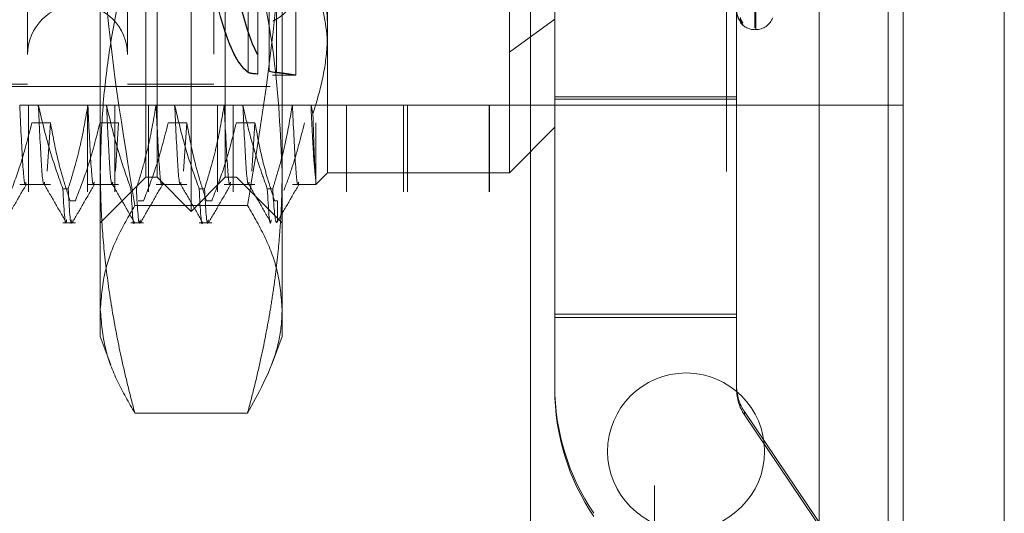
# Model space of a CAD drawing. Units: inches. Extents: x 0 to 23.4, y 0 to 16.5.
# Drawn here: x 11.8 to 12, y 10.5 to 10.5 of the extents above; entities that cross this region are included whole.
import ezdxf

# ---------------------------------------------------------------- set-up
doc = ezdxf.new("R2010")
doc.units = ezdxf.units.IN
doc.header["$MEASUREMENT"] = 0
doc.linetypes.add('HIDDEN', pattern=[0.07500000000000001, 0.05, -0.025])

msp = doc.modelspace()

# ---------------------------------------------------------------- linework, layer by layer
at = {"color": 7, "linetype": 'Continuous', "lineweight": 15}
for p, q in [((11.9718040932, 10.9325796016), (11.9718040932, 4.9574796016)), ((11.9864207599, 10.9325796016), (11.9864207599, 4.9574796016)), ((11.9596969744, 10.9198059123), (11.9596969744, 4.9702532909))]:
    msp.add_line(p, q, dxfattribs=at)
at = {"color": 7, "linetype": 'HIDDEN', "lineweight": 0}
for p, q in [((11.9842540932, 4.9574796016), (11.9842540932, 10.9325796016)), ((11.9864207599, 10.9325796016), (11.9864207599, 4.9574796016)), ((11.9359136411, 4.9702532909), (11.9359136411, 10.9198059123)), ((11.9696374265, 5.1377379349), (11.9696374265, 10.7523212683)), ((11.8624687592, 10.5147794704), (11.8624687592, 10.6460130662)), ((11.8755921188, 10.6460130662), (11.8755921188, 10.5147794704)), ((11.9149621975, 10.5154356383), (11.9149621975, 10.6453568982)), ((11.8454083918, 10.6325616226), (11.8454083918, 10.5282309139)), ((11.8598440873, 10.6325616226), (11.8598440873, 10.5282309139)), ((11.869030439, 10.5098582105), (11.869030439, 10.6320431905)), ((11.8723112789, 10.6325616226), (11.8723112789, 10.5282309139)), ((11.8641091792, 10.5147794704), (11.8641091792, 10.6284399169)), ((11.8739516989, 10.5147794704), (11.8739516989, 10.6284399169)), ((11.8887154784, 10.6279594804), (11.8887154784, 10.53615122)), ((11.9503952684, 10.6246873287), (11.9503952684, 10.5363864638)), ((11.9505259573, 10.5361052079), (11.9505259573, 10.6244060727)), ((11.9463303078, 10.6156129349), (11.9463303078, 10.2222796016)), ((11.8559070794, 10.4957158931), (11.8559070794, 10.5605748187)), ((11.8821537986, 10.5605748187), (11.8821537986, 10.4957158931)), ((11.9477705965, 10.5260444777), (11.9477705965, 10.554717364)), ((11.8772703777, 10.5299462412), (11.8772703777, 10.5482032644)), ((11.8772703777, 10.5481592406), (11.8772703777, 10.5299022174)), ((11.8786660412, 10.5478577316), (11.8786660412, 10.5297223024)), ((11.8786660412, 10.5296933525), (11.8786660412, 10.5478287818)), ((11.8802700035, 10.548615154), (11.8802700035, 10.5302105064)), ((11.8802700035, 10.5301535642), (11.8802700035, 10.5485582118)), ((11.8813316479, 10.5299403291), (11.8813316479, 10.5481940967)), ((11.8813316479, 10.5481504051), (11.8813316479, 10.5298966376)), ((11.8841223025, 10.5295435693), (11.8841223025, 10.5446426939)), ((11.9215238773, 10.5260444777), (11.9215238773, 10.5445612053)), ((11.9179969744, 10.5422796016), (11.9179969744, 10.2956129349)), ((11.9215238773, 10.537637421), (11.9149621975, 10.5328330562)), ((11.8887154784, 10.53615122), (11.8887154784, 10.5154356383)), ((11.9503952684, 10.5361049297), (11.9505259573, 10.5361049297)), ((11.8807688059, 10.5295432499), (11.8841223025, 10.5295432499)), ((11.7797915939, 10.5282309139), (11.8454083918, 10.5282309139)), ((11.7804477618, 10.5279028299), (11.8808414626, 10.5279028299)), ((11.8598440873, 10.5282309139), (11.8723112789, 10.5282309139)), ((11.8469557693, 10.5252193066), (11.8442678361, 10.5252193066)), ((11.8455469744, 10.3126962683), (11.8455469744, 10.5251962683)), ((11.8540750487, 10.5251962683), (11.8455469744, 10.5251962683)), ((11.8540750487, 10.3126962683), (11.8540750487, 10.5251962683)), ((11.8914523935, 10.5251962683), (11.8540750487, 10.5251962683)), ((11.856798289, 10.5252193066), (11.8541103558, 10.5252193066)), ((11.8579969744, 10.3126962683), (11.8579969744, 10.5251962683)), ((11.8628785281, 10.3126962683), (11.8628785281, 10.5251962683)), ((11.8666408086, 10.5252193066), (11.8639528755, 10.5252193066)), ((11.8728274177, 10.3126962683), (11.8728274177, 10.5251962683)), ((11.8764833283, 10.5252193066), (11.8737953951, 10.5252193066)), ((11.8750728653, 10.3126962683), (11.8750728653, 10.5251962683)), ((11.886325848, 10.5252193066), (11.8836379148, 10.5252193066)), ((11.8866063623, 10.523932995), (11.886325848, 10.5252193066)), ((11.8914523935, 10.3126962683), (11.8914523935, 10.5251962683)), ((11.9120409859, 10.5251962683), (11.8914523935, 10.5251962683)), ((11.8996636411, 10.3126962683), (11.8996636411, 10.5251962683)), ((11.9002558729, 10.3126962683), (11.9002558729, 10.5251962683)), ((11.9120409859, 10.3126962683), (11.9120409859, 10.5251962683)), ((11.9718040932, 10.5251962683), (11.9120409859, 10.5251962683)), ((11.9121136411, 10.3126962683), (11.9121136411, 10.5251962683)), ((11.9215238773, 10.5263940174), (11.9477705965, 10.5263940174)), ((11.9215238773, 10.5260444777), (11.9477705965, 10.5260444777)), ((11.9215238773, 10.4945412972), (11.9215238773, 10.5260444777)), ((11.9477705965, 10.4945412972), (11.9477705965, 10.5260444777)), ((11.8460219474, 10.5226637885), (11.8487098806, 10.5226637885)), ((11.8487098806, 10.5226637885), (11.8482549415, 10.5156785547)), ((11.8558644671, 10.5226637885), (11.8585524003, 10.5226637885)), ((11.8585524003, 10.5226637885), (11.8580974612, 10.5156785547)), ((11.8657069868, 10.5226637885), (11.86839492, 10.5226637885)), ((11.86839492, 10.5226637885), (11.8679399809, 10.5156785547)), ((11.8755495065, 10.5226637885), (11.8782374397, 10.5226637885)), ((11.8782374397, 10.5226637885), (11.8777825005, 10.5156785547)), ((11.8870217448, 10.5226637885), (11.8870217448, 10.514337665)), ((11.9149621975, 10.5154356383), (11.9215238773, 10.5219973181)), ((11.8870217448, 10.5137419047), (11.8887154784, 10.5154356383)), ((11.8887154784, 10.5154356383), (11.9149621975, 10.5154356383)), ((11.8442678361, 10.5137419047), (11.8487098806, 10.5137419047)), ((11.8541103558, 10.5137419047), (11.8585524003, 10.5137419047)), ((11.8559070794, 10.5082177906), (11.8624687592, 10.5147794704)), ((11.8624687592, 10.5147794704), (11.8641091792, 10.5147794704)), ((11.8639528755, 10.5137419047), (11.86839492, 10.5137419047)), ((11.8641091792, 10.5147794704), (11.869030439, 10.5098582105)), ((11.869030439, 10.5098582105), (11.8739516989, 10.5147794704)), ((11.8737953951, 10.5137419047), (11.8782374397, 10.5137419047)), ((11.8739516989, 10.5147794704), (11.8755921188, 10.5147794704)), ((11.8755921188, 10.5147794704), (11.8821537986, 10.5082177906)), ((11.8836379148, 10.5137419047), (11.8870217448, 10.5137419047)), ((11.8870217448, 10.5137419047), (11.8870217448, 10.514337665)), ((11.8504927076, 10.513115305), (11.8512685965, 10.513115305)), ((11.870177747, 10.513115305), (11.8709536359, 10.513115305)), ((11.8800202667, 10.513115305), (11.8807961556, 10.513115305)), ((11.852312918, 10.5114042013), (11.8515370291, 10.5114042013)), ((11.8621554377, 10.5114042013), (11.8613795488, 10.5114042013)), ((11.8719979574, 10.5114042013), (11.8712220685, 10.5114042013)), ((11.8814976306, 10.5114042013), (11.8810645882, 10.5114042013)), ((11.8814976306, 10.5085018917), (11.8814976306, 10.5114042013)), ((11.8771660277, 10.5107283851), (11.8608948503, 10.5107283851)), ((11.8504927076, 10.5082177906), (11.852312918, 10.5082177906)), ((11.8603352273, 10.5082177906), (11.8621554377, 10.5082177906)), ((11.870177747, 10.5082177906), (11.8719979574, 10.5082177906)), ((11.8559070794, 10.4918135911), (11.8559070794, 10.4957158931)), ((11.8821537986, 10.4957158931), (11.8821537986, 10.4918135911)), ((11.9215238773, 10.4949947981), (11.9477705965, 10.4949947981)), ((11.9215238773, 10.4945412972), (11.9477705965, 10.4945412972)), ((11.9215238773, 10.4945412972), (11.9215238773, 10.4841595469)), ((11.9477705965, 10.4841595469), (11.9477705965, 10.4945412972)), ((11.8559070794, 10.4918135911), (11.8574060214, 10.487695282)), ((11.8806437092, 10.4876646545), (11.8821537986, 10.4918135911)), ((11.9488937828, 10.4809417726), (11.9488937828, 10.4804882717)), ((11.9488937828, 10.4809417726), (11.9815247435, 10.4326040624)), ((11.8771660277, 10.4807034011), (11.8608948503, 10.4807034011)), ((11.9815247435, 10.4321505615), (11.9488937828, 10.4804882717))]:
    msp.add_line(p, q, dxfattribs=at)
at = {"color": 8, "linetype": 'Continuous', "lineweight": 15}
msp.add_line((11.9696374265, 10.7523212683), (11.9696374265, 10.2588732677), dxfattribs=at)
at = {"color": 7, "linetype": 'HIDDEN', "lineweight": 0}
msp.add_circle((11.9404707599, 10.4751962683), 0.0113333333333347, dxfattribs=at)
for centre, radius, start, end in [((11.8526262395, 10.5324960058), 0.0072178477690308, 0, 180), ((11.9492785385, 10.5378430667), 0.0009380140165994, 180.3533652901, 230.07351615), ((11.9505259573, 10.5387296016), 0.0026246719160099, 270, 340.0000000001), ((11.9503952684, 10.5387296016), 0.0026246719160099, 217.4915371705, 270), ((11.9493245845, 10.5375617863), 0.0009840593247369, 180.337716172, 228.8094511935), ((11.9543319257, 10.4846130559), 0.0328080483929471, 180.0000140555, 214.0218183372), ((11.9543319257, 10.4841595549), 0.0328080483927852, 180.0000140553, 214.0218183373), ((11.9543322062, 10.4846130494), 0.0065616096784662, 180.0000140552, 214.0218183375), ((11.9543322062, 10.4841595485), 0.0065616096786064, 180.0000140556, 214.0218183372)]:
    msp.add_arc(centre, radius, start, end, dxfattribs=at)
for centre, major_axis, start_param, end_param in [((11.8817543658, 10.5803962683), (-3.448235511349651e-05, 0.05085301797352316), 0.1549593130579333, 2.979294163085107), ((11.8817543658, 10.5803962683), (3.448235511704922e-05, 0.05085301797352316), 0.1622984905061612, 2.986633340532546), ((11.8784179839, 10.5803962683), (-3.448235511349652e-05, 0.05085301797352137), 1.784050856209382, 3.015490226953959), ((11.8784179839, 10.5803962683), (3.448235511704922e-05, 0.05085301797352137), 1.829309265757916, 3.022829404402214)]:
    msp.add_ellipse(centre, major_axis=major_axis, ratio=0.1847825032, start_param=start_param, end_param=end_param, dxfattribs=at)
for points, knots in [([(11.86089485030547, 10.51072838505067), (11.85911690954319, 10.52145845597619), (11.85637828186257, 10.53798637967027), (11.85602944750817, 10.55470875421012), (11.85590707943189, 10.56057481865458)], [0, 0, 0, 0, 0.6492086437556843, 1, 1, 1, 1]), ([(11.882153798592, 10.56057481865458), (11.88201096382259, 10.55423732312571), (11.8816340495406, 10.53751385595596), (11.87887778384367, 10.52099024045658), (11.87716602771843, 10.51072838505067)], [0, 0, 0, 0, 0.378958230643253, 1, 1, 1, 1]), ([(11.86089485030545, 10.55037128427337), (11.86076211369571, 10.54986927442001), (11.8599057361859, 10.546630454708), (11.85850389991799, 10.54062852680687), (11.8570463539607, 10.53232080718615), (11.85608929812971, 10.52395040031531), (11.8559678661125, 10.51834387050582), (11.85590707943188, 10.51553734266575)], [0, 0, 0, 0, 0.0436657603240145, 0.2817186243036499, 0.5201054503101453, 0.7597734320933555, 1, 1, 1, 1]), ([(11.88215379859198, 10.51553734266575), (11.88191179959224, 10.52110035274474), (11.88142579347801, 10.53227253492239), (11.87888845582745, 10.54384859064015), (11.87729859135701, 10.5498692766732), (11.8771660277184, 10.55037128427337)], [0, 0, 0, 0, 0.476186384372482, 0.956324177232278, 1, 1, 1, 1]), ([(11.88871547838199, 10.53615122002491), (11.88868979738336, 10.5371652827344), (11.88863833194518, 10.53919749271346), (11.88822479630207, 10.5422473224815), (11.88756779511001, 10.54529185875746), (11.88681118887447, 10.54784206936021), (11.886251967866, 10.54936605805323), (11.88605896481521, 10.54989202982942)], [0, 0, 0, 0, 0.2185304666020904, 0.4379411557073045, 0.6598924819368487, 0.8826192371430007, 1, 1, 1, 1]), ([(11.88084146263398, 10.54733525515118), (11.8810395749996, 10.54718982274261), (11.88143716127174, 10.5468979584312), (11.88197661015722, 10.54641543439746), (11.88247104815491, 10.54590187772484), (11.88290452409824, 10.54536524637734), (11.88339899360021, 10.5446287575225), (11.88376719024078, 10.54386358895372), (11.88399677699777, 10.54309437279154), (11.88413388645324, 10.5423305552948), (11.88413354017369, 10.54157795185954), (11.88399474977935, 10.54085572705971), (11.88376727650684, 10.54015961493427), (11.88340957382279, 10.53950383769569), (11.88292532685081, 10.53889593527366), (11.88249834934268, 10.53846368564013), (11.88200910610476, 10.53805917269808), (11.88146127880216, 10.53767995465667), (11.88104857691074, 10.53745481404434), (11.88084146263398, 10.53734182731939)], [0, 0, 0, 0, 0.0493318188729513, 0.0990026740761565, 0.1497444297528016, 0.2008579600889291, 0.2501905390261079, 0.3505600928159883, 0.4017265897467347, 0.4505328425751349, 0.5498365914805649, 0.6004562970242413, 0.6488074006241323, 0.7471302202360257, 0.7972114346070338, 0.84699693457403, 0.8971343069233739, 0.9483768936642201, 1, 1, 1, 1]), ([(11.8870217447862, 10.54300232384874), (11.88773720636133, 10.54033154380761), (11.88864031001172, 10.53696030587063), (11.88870254709229, 10.53354307104414), (11.88871547838201, 10.53283305615913)], [0, 0, 0, 0, 0.7922253163539051, 1, 1, 1, 1]), ([(11.94867651714728, 10.53712373321482), (11.94868383606188, 10.53710130382052), (11.94869209760389, 10.53707598566978), (11.94864610955099, 10.53708458989218), (11.94859152481908, 10.5371147371356), (11.94846127803207, 10.53721609456201), (11.94827278575088, 10.53740091349125), (11.9480154041635, 10.53779330528588), (11.9478121975615, 10.53831521578355), (11.94778464204363, 10.53871477238861), (11.94777059649223, 10.53891843369743)], [0, 0, 0, 0, 0.1194461009579453, 0.13482996236273, 0.2536738278685754, 0.281754655033837, 0.4371652095498403, 0.6109336935272571, 0.8016857882143468, 1, 1, 1, 1]), ([(11.94796599849693, 10.53791819411117), (11.94796681699317, 10.53791480778825), (11.94801676605779, 10.53770815606081), (11.94820923783221, 10.53743211691027), (11.94840262132873, 10.53715688123638), (11.94849255285937, 10.53704858246434), (11.94852156348309, 10.53701248151725), (11.94852163857583, 10.53701193714755), (11.94849909020077, 10.53704278335846), (11.94844902077257, 10.53712210226759), (11.94837671244462, 10.53729178660076), (11.94833124169119, 10.53747897112735), (11.94835186583576, 10.53760250385449), (11.9483572217946, 10.53763458451605)], [0, 0, 0, 0, 0.0046720264791036, 0.2851123073501302, 0.4619651295102395, 0.5638776002237207, 0.6236103232563511, 0.663504046855911, 0.6996292534759053, 0.748220157002657, 0.8329607598756213, 0.9566209744231341, 1, 1, 1, 1]), ([(11.94867651714729, 10.53682125847274), (11.94868383710409, 10.53682249043774), (11.94869209982252, 10.53682388107163), (11.94864610648768, 10.53688117850489), (11.94859160206402, 10.53694115484332), (11.94846112068812, 10.53709069991045), (11.94827721837049, 10.53732577662134), (11.94806959156653, 10.53764010524726), (11.94799633848639, 10.53786388648786), (11.94797854381973, 10.53791824751367)], [0, 0, 0, 0, 0.1791629003716464, 0.2022378873824017, 0.3804974660871627, 0.422617237258996, 0.655724935809599, 0.9163685678037642, 1, 1, 1, 1]), ([(11.94841328520205, 10.53748252469895), (11.94841106667696, 10.53748732244168), (11.94839175170616, 10.53752909265241), (11.94835219430581, 10.53764893065179), (11.94835403157101, 10.53776552584703), (11.94835493416494, 10.53782280560982)], [0, 0, 0, 0, 0.0619272884219923, 0.5391526872285076, 1, 1, 1, 1]), ([(11.94832301963915, 10.53714021063909), (11.94835854322082, 10.5370891314142), (11.94847623630791, 10.53691990096556), (11.94859417568804, 10.53686181335971), (11.94867651714729, 10.53682125847274)], [0, 0, 0, 0, 0.3018323552263693, 0.9999999999999999, 0.9999999999999999, 0.9999999999999999, 0.9999999999999999]), ([(11.886606362299, 10.52393299497134), (11.88709907401839, 10.52556223010449), (11.88808912615488, 10.52883600594733), (11.88864857238285, 10.53294257565574), (11.88869957501243, 10.53538853419934), (11.88871547838199, 10.53615122002491)], [0, 0, 0, 0, 0.4053920580698467, 0.8145925039212466, 1, 1, 1, 1]), ([(11.87866604122896, 10.52972230236095), (11.8783810643975, 10.52974288417066), (11.87781114426526, 10.52978404536841), (11.87740991148383, 10.52986949020085), (11.87730000777721, 10.52992994311725), (11.87727037771318, 10.52994624123711)], [0, 0, 0, 0, 0.4221275647195273, 0.8442054614463207, 1, 1, 1, 1]), ([(11.87727037771317, 10.52990221742509), (11.87737296473551, 10.52986212536293), (11.87757815935843, 10.52978193319642), (11.87815528416869, 10.52972263221349), (11.87855944400591, 10.52969946334246), (11.87866604122895, 10.52969335254894)], [0, 0, 0, 0, 0.4239970368062377, 0.8480791244304321, 1, 1, 1, 1]), ([(11.88133164793449, 10.52989663761102), (11.88107320834898, 10.52992941685708), (11.88056094949515, 10.52999438933019), (11.88036640059905, 10.53010082588971), (11.88027000351759, 10.53015356416736)], [0, 0, 0, 0, 0.5045097484964248, 1, 1, 1, 1]), ([(11.8841173278029, 10.52954538377018), (11.88410422186442, 10.52954828971182), (11.88407791879172, 10.52955412181568), (11.88396765192723, 10.52957412092181), (11.88380391778837, 10.52960221553978), (11.88358371549803, 10.52963830344224), (11.8833124027116, 10.52968084872195), (11.88299139847627, 10.52972886021007), (11.8826176571904, 10.52978185286706), (11.88220978969785, 10.52983602477348), (11.88178161312194, 10.52988943690123), (11.88148191087975, 10.52992333400467), (11.88133164793449, 10.52994032913477)], [0, 0, 0, 0, 0.1003124577830719, 0.2013229249671211, 0.3045273519391788, 0.4084860223642815, 0.50893923739507, 0.6100788630158523, 0.7133698410988, 0.8173992846297625, 0.9084487286536825, 1, 1, 1, 1]), ([(11.88133164793449, 10.52989663761102), (11.8815399320975, 10.52987422073291), (11.88195878593867, 10.52982914099489), (11.88246738905763, 10.5297671514572), (11.88288783220241, 10.52971306932513), (11.8832281781092, 10.52966714681659), (11.8835205534038, 10.52962635498081), (11.88375624187536, 10.52959275959193), (11.88393535173617, 10.52956711693052), (11.88405399562285, 10.52955063335467), (11.88411410331924, 10.52954286266089), (11.88411365709622, 10.52954404232433), (11.88411354358417, 10.52954434241199)], [0, 0, 0, 0, 0.1258833485028998, 0.2531480228571265, 0.3534976679297514, 0.4545468508767755, 0.5578136993537418, 0.6618526624688079, 0.7616679158577523, 0.8621884008164413, 0.964942916714668, 1, 1, 1, 1]), ([(11.84517474377406, 10.51406713407575), (11.84515271071703, 10.51396341863576), (11.84498036531896, 10.51315214316167), (11.84469795956398, 10.5163509085426), (11.84441155851137, 10.5222560002667), (11.8442678360939, 10.52521930661715)], [0, 0, 0, 0, 0.0680542260917077, 0.5323288851173043, 1, 1, 1, 1]), ([(11.85049270764405, 10.51311530502449), (11.84989131753417, 10.51480694506005), (11.84847070260789, 10.51880296868082), (11.84750985845906, 10.52287252118976), (11.84695576927075, 10.52521930661716)], [0, 0, 0, 0, 0.4233308398797102, 1, 1, 1, 1]), ([(11.84786267695091, 10.51406713407575), (11.84784064389387, 10.51396341863576), (11.8476682984958, 10.51315214316167), (11.84738589274082, 10.5163509085426), (11.84709949168822, 10.5222560002667), (11.84695576927075, 10.52521930661715)], [0, 0, 0, 0, 0.0680542260917407, 0.5323288851173336, 1, 1, 1, 1]), ([(11.85411035577894, 10.52521930661716), (11.85378632462179, 10.52331642312991), (11.85330034240651, 10.52046247679743), (11.85228043438197, 10.51643364337475), (11.85163193859713, 10.51430689109434), (11.85126859654235, 10.51311530502448)], [0, 0, 0, 0, 0.4680233101995364, 0.701941773427134, 1, 1, 1, 1]), ([(11.8550172634591, 10.51406713407575), (11.85499523040207, 10.51396341863576), (11.854822885004, 10.51315214316166), (11.85454047924902, 10.5163509085426), (11.85425407819641, 10.52225600026671), (11.85411035577894, 10.52521930661716)], [0, 0, 0, 0, 0.0680542260917098, 0.5323288851173196, 0.9999999999999999, 0.9999999999999999, 0.9999999999999999, 0.9999999999999999]), ([(11.86033522732909, 10.51311530502449), (11.85973383721921, 10.51480694506005), (11.85831322229293, 10.51880296868083), (11.8573523781441, 10.52287252118977), (11.85679828895579, 10.52521930661716)], [0, 0, 0, 0, 0.4233308398789435, 1, 1, 1, 1]), ([(11.85770519663595, 10.51406713407575), (11.85768316357891, 10.51396341863576), (11.85751081818084, 10.51315214316166), (11.85722841242586, 10.5163509085426), (11.85694201137326, 10.52225600026671), (11.85679828895579, 10.52521930661716)], [0, 0, 0, 0, 0.0680542260916513, 0.5323288851172107, 1, 1, 1, 1]), ([(11.86395287546398, 10.52521930661716), (11.86362884430683, 10.52331642312991), (11.86314286209155, 10.52046247679743), (11.86212295406701, 10.51643364337475), (11.86147445828217, 10.51430689109435), (11.86111111622739, 10.51311530502449)], [0, 0, 0, 0, 0.4680233101992624, 0.701941773427453, 1, 1, 1, 1]), ([(11.86485978314414, 10.51406713407575), (11.86483775008711, 10.51396341863576), (11.86466540468904, 10.51315214316166), (11.86438299893405, 10.5163509085426), (11.86409659788145, 10.52225600026671), (11.86395287546399, 10.52521930661716)], [0, 0, 0, 0, 0.0680542260916645, 0.5323288851172825, 0.9999999999999999, 0.9999999999999999, 0.9999999999999999, 0.9999999999999999]), ([(11.87017774701413, 10.51311530502449), (11.86957635690425, 10.51480694506005), (11.86815574197797, 10.51880296868083), (11.86719489782914, 10.52287252118977), (11.86664080864083, 10.52521930661716)], [0, 0, 0, 0, 0.4233308398790264, 1, 1, 1, 1]), ([(11.86754771632099, 10.51406713407575), (11.86752568326396, 10.51396341863576), (11.86735333786589, 10.51315214316166), (11.8670709321109, 10.51635090854261), (11.8667845310583, 10.52225600026671), (11.86664080864083, 10.52521930661716)], [0, 0, 0, 0, 0.0680542260916078, 0.5323288851172594, 1, 1, 1, 1]), ([(11.87379539514902, 10.52521930661716), (11.87347136399187, 10.52331642312992), (11.87298538177659, 10.52046247679743), (11.87196547375205, 10.51643364337475), (11.87131697796721, 10.51430689109434), (11.87095363591243, 10.51311530502448)], [0, 0, 0, 0, 0.4680233101994709, 0.7019417734271579, 1, 1, 1, 1]), ([(11.87470230282918, 10.51406713407575), (11.87468026977215, 10.51396341863577), (11.87450792437408, 10.51315214316167), (11.87422551861909, 10.5163509085426), (11.87393911756649, 10.52225600026671), (11.87379539514903, 10.52521930661716)], [0, 0, 0, 0, 0.0680542260917219, 0.5323288851172967, 1, 1, 1, 1]), ([(11.88002026669917, 10.51311530502449), (11.87971568312906, 10.51395991207163), (11.87910637932789, 10.51564950512527), (11.8781883691215, 10.51850879135799), (11.8772717888596, 10.52169429275194), (11.87674625068411, 10.52404384517221), (11.87648332832587, 10.52521930661715)], [0, 0, 0, 0, 0.2116066291939433, 0.4233082023204532, 0.7114859119799927, 1, 1, 1, 1]), ([(11.87739023600603, 10.51406713407575), (11.877368202949, 10.51396341863576), (11.87719585755092, 10.51315214316166), (11.87691345179594, 10.5163509085426), (11.87662705074334, 10.52225600026671), (11.87648332832587, 10.52521930661716)], [0, 0, 0, 0, 0.0680542260917214, 0.532328885117258, 1, 1, 1, 1]), ([(11.88363791483406, 10.52521930661717), (11.88333513618156, 10.52342914931547), (11.88283999294378, 10.52050165005101), (11.88182171651604, 10.51647215188033), (11.88113813294244, 10.5142346588868), (11.88079615559747, 10.51311530502449)], [0, 0, 0, 0, 0.4402664732983806, 0.7199812974652345, 1, 1, 1, 1]), ([(11.88454482251422, 10.51406713407575), (11.88452278945719, 10.51396341863576), (11.88435044405912, 10.51315214316167), (11.88406803830413, 10.51635090854261), (11.88378163725153, 10.52225600026671), (11.88363791483407, 10.52521930661717)], [0, 0, 0, 0, 0.0680542260915972, 0.5323288851171509, 1, 1, 1, 1]), ([(11.88702174478619, 10.51433766504387), (11.88691106979464, 10.51531060950688), (11.88668723843637, 10.51727831221581), (11.88644719850673, 10.52255281757918), (11.88632584801091, 10.52521930661716)], [0, 0, 0, 0, 0.4944570430247697, 1, 1, 1, 1]), ([(11.88702174478619, 10.51433766504388), (11.88698612586555, 10.51470934936671), (11.88691443614925, 10.51545743333939), (11.88681658760886, 10.51759618921695), (11.88671289635302, 10.52034862020912), (11.88664200672032, 10.52273372619896), (11.886606362299, 10.52393299497134)], [0, 0, 0, 0, 0.253670836581613, 0.5105598367449382, 0.7539017946202643, 1, 1, 1, 1]), ([(11.8424703983532, 10.51140420126637), (11.84307517707941, 10.51297544464015), (11.84450561408098, 10.51669178677148), (11.84546701822759, 10.5204782280134), (11.84602194744764, 10.5226637884695)], [0, 0, 0, 0, 0.4227929825237791, 1, 1, 1, 1]), ([(11.84870988062449, 10.5226637884695), (11.84903386732897, 10.52089432853236), (11.84951978570302, 10.51824047550773), (11.85053303320289, 10.51449256603772), (11.8511764391859, 10.5125134022799), (11.85153702913994, 10.51140420126637)], [0, 0, 0, 0, 0.4679312626689665, 0.7018078062596005, 1, 1, 1, 1]), ([(11.85231291803824, 10.51140420126638), (11.85291769676445, 10.51297544464016), (11.85434813376602, 10.51669178677149), (11.85530953791263, 10.52047822801341), (11.85586446713268, 10.5226637884695)], [0, 0, 0, 0, 0.4227929825237561, 0.9999999999999999, 0.9999999999999999, 0.9999999999999999, 0.9999999999999999]), ([(11.86215543772328, 10.51140420126637), (11.86276021644948, 10.51297544464016), (11.86419065345106, 10.51669178677149), (11.86515205759767, 10.5204782280134), (11.86570698681772, 10.5226637884695)], [0, 0, 0, 0, 0.4227929825239418, 1, 1, 1, 1]), ([(11.86839491999457, 10.5226637884695), (11.86871890669905, 10.52089432853236), (11.8692048250731, 10.51824047550773), (11.87021807257297, 10.51449256603771), (11.87086147855598, 10.5125134022799), (11.87122206851002, 10.51140420126638)], [0, 0, 0, 0, 0.4679312626690179, 0.701807806260054, 1, 1, 1, 1]), ([(11.87199795740832, 10.51140420126637), (11.87260273613452, 10.51297544464016), (11.8740331731361, 10.51669178677149), (11.8749945772827, 10.52047822801341), (11.87554950650276, 10.5226637884695)], [0, 0, 0, 0, 0.4227929825239729, 1, 1, 1, 1]), ([(11.87823743967961, 10.52266378846951), (11.87856142638408, 10.52089432853236), (11.87904734475814, 10.51824047550774), (11.88006059225801, 10.51449256603772), (11.88070399824102, 10.51251340227991), (11.88106458819506, 10.51140420126639)], [0, 0, 0, 0, 0.4679312626689322, 0.701807806260092, 1, 1, 1, 1]), ([(11.88241453699866, 10.51287854412758), (11.88281341416949, 10.51396054650274), (11.88400505363922, 10.51719301211088), (11.88483793499341, 10.52047823042809), (11.8853920261878, 10.5226637884695)], [0, 0, 0, 0, 0.3347297408006908, 1, 1, 1, 1]), ([(11.85590707943188, 10.51553734266575), (11.85594639482537, 10.51327736071334), (11.85602508906292, 10.50875374945531), (11.85665426902771, 10.50196789025184), (11.85763204713535, 10.49518643455781), (11.85877562980197, 10.4893834056587), (11.85988982402909, 10.48455712640524), (11.86055981229139, 10.4819880883518), (11.86089485030546, 10.48070340105812)], [0, 0, 0, 0, 0.1934452223930305, 0.3872026433206929, 0.5818069285260277, 0.776648413178286, 0.8883095774968257, 1, 1, 1, 1]), ([(11.87716602771842, 10.48070340105812), (11.87750097163908, 10.48198776171164), (11.87817094236621, 10.48455680084882), (11.87928187645709, 10.48936802630472), (11.88019910145891, 10.49402445196868), (11.8809113251876, 10.49852303461692), (11.88135723140957, 10.50190921373715), (11.88171017189118, 10.50530542452482), (11.88196373418667, 10.5087115862707), (11.88212395754416, 10.51212282801181), (11.88214385019331, 10.51439901289716), (11.88215379859198, 10.51553734266575)], [0, 0, 0, 0, 0.1116589310676946, 0.2233454934502602, 0.4168786798235401, 0.5137418457669927, 0.6106358371735906, 0.7078810927259529, 0.805163240213828, 0.9025613054948074, 1, 1, 1, 1]), ([(11.84204706078105, 10.50827276765177), (11.84257946508864, 10.5091942178408), (11.84364424868303, 10.51103707491454), (11.84470910847882, 10.51287988124355), (11.84524152586542, 10.51380126275648)], [0, 0, 0, 0, 0.5000117492361509, 0.9999999999999999, 0.9999999999999999, 0.9999999999999999, 0.9999999999999999]), ([(11.84779641912271, 10.5137979687873), (11.84832881882989, 10.51287658746641), (11.84939364362644, 10.51103378089773), (11.85045839388619, 10.50919093426057), (11.85099078170626, 10.50826948897806)], [0, 0, 0, 0, 0.4999880815224481, 1, 1, 1, 1]), ([(11.85188958046609, 10.50827276765177), (11.85242198477368, 10.5091942178408), (11.85348676836807, 10.51103707491454), (11.85455162816386, 10.51287988124354), (11.85508404555046, 10.51380126275648)], [0, 0, 0, 0, 0.5000117492361399, 1, 1, 1, 1]), ([(11.85763893880775, 10.5137979687873), (11.85817133851494, 10.51287658746641), (11.85923616331148, 10.51103378089773), (11.86030091357123, 10.50919093426057), (11.8608333013913, 10.50826948897806)], [0, 0, 0, 0, 0.4999880815225028, 1, 1, 1, 1]), ([(11.86173210015113, 10.50827276765177), (11.86226450445872, 10.5091942178408), (11.86332928805311, 10.51103707491454), (11.8643941478489, 10.51287988124354), (11.8649265652355, 10.51380126275648)], [0, 0, 0, 0, 0.5000117492361521, 1, 1, 1, 1]), ([(11.86748145849279, 10.5137979687873), (11.86801385819998, 10.51287658746641), (11.86907868299652, 10.51103378089773), (11.87014343325627, 10.50919093426057), (11.87067582107634, 10.50826948897806)], [0, 0, 0, 0, 0.4999880815224726, 1, 1, 1, 1]), ([(11.87157461983617, 10.50827276765177), (11.87210702414376, 10.5091942178408), (11.87317180773815, 10.51103707491454), (11.87423666753394, 10.51287988124355), (11.87476908492054, 10.51380126275648)], [0, 0, 0, 0, 0.5000117492361249, 0.9999999999999999, 0.9999999999999999, 0.9999999999999999, 0.9999999999999999]), ([(11.87732397817783, 10.5137979687873), (11.87785637788502, 10.51287658746641), (11.87892120268156, 10.51103378089773), (11.87998595294131, 10.50919093426057), (11.88051834076138, 10.50826948897806)], [0, 0, 0, 0, 0.4999880815224861, 1, 1, 1, 1]), ([(11.88141713952121, 10.50827276765177), (11.8819495438288, 10.5091942178408), (11.88301432742319, 10.51103707491454), (11.88407918721898, 10.51287988124355), (11.88461160460558, 10.51380126275648)], [0, 0, 0, 0, 0.5000117492361517, 1, 1, 1, 1]), ([(11.85049270764406, 10.51311530502448), (11.85065093153136, 10.51033263519695), (11.85082854696154, 10.50720892798136), (11.85102998783468, 10.50850859885479), (11.85105198057103, 10.5086504931904)], [0, 0, 0, 0, 0.8908228702239035, 1, 1, 1, 1]), ([(11.85182786946933, 10.5086504931904), (11.85180587673298, 10.50850859885479), (11.85160443585984, 10.50720892798136), (11.85142682042966, 10.51033263519695), (11.85126859654235, 10.51311530502449)], [0, 0, 0, 0, 0.1091771297759671, 1, 1, 1, 1]), ([(11.8603352273291, 10.51311530502449), (11.8604927394871, 10.51020049713783), (11.86065161412086, 10.50726047624469), (11.86083189659327, 10.50829498646748), (11.86083344265818, 10.50830385821156)], [0, 0, 0, 0, 0.9914242083972751, 1, 1, 1, 1]), ([(11.86167038915437, 10.5086504931904), (11.86164839641802, 10.50850859885479), (11.86144695554487, 10.50720892798136), (11.8612693401147, 10.51033263519695), (11.8611111162274, 10.51311530502449)], [0, 0, 0, 0, 0.1091771297760261, 1, 1, 1, 1]), ([(11.87017774701413, 10.51311530502449), (11.87033525917215, 10.51020049713783), (11.87049413380591, 10.50726047624469), (11.87067441627831, 10.50829498646748), (11.87067596234322, 10.50830385821156)], [0, 0, 0, 0, 0.9914242083966505, 1, 1, 1, 1]), ([(11.87151290883941, 10.5086504931904), (11.87149091610306, 10.50850859885479), (11.87128947522991, 10.50720892798136), (11.87111185979974, 10.51033263519695), (11.87095363591243, 10.51311530502449)], [0, 0, 0, 0, 0.1091771297759068, 1, 1, 1, 1]), ([(11.88002026669917, 10.51311530502449), (11.88017848758921, 10.51033207873057), (11.88035601522622, 10.50720923201225), (11.88055735698068, 10.50850766071362), (11.88057925359562, 10.50864886934356)], [0, 0, 0, 0, 0.8912465275987546, 1, 1, 1, 1]), ([(11.88141788040024, 10.5084158273106), (11.88137489557847, 10.50832696163857), (11.88115491921678, 10.50787218838599), (11.88095611343081, 10.51077761655132), (11.88079615559747, 10.51311530502448)], [0, 0, 0, 0, 0.1954065493504865, 0.9999999999999999, 0.9999999999999999, 0.9999999999999999, 0.9999999999999999]), ([(11.85590707943187, 10.49571589305439), (11.85605662643125, 10.49759655663653), (11.85633140184304, 10.50105205967133), (11.85820863849974, 10.50606152100825), (11.8599985989577, 10.50917129145926), (11.86089485030547, 10.51072838505067)], [0, 0, 0, 0, 0.3735312755783034, 0.6863207585953455, 1, 1, 1, 1]), ([(11.87716602771843, 10.51072838505067), (11.87807710073867, 10.50914357528984), (11.87990162198387, 10.50596982410414), (11.8817497480044, 10.50095919951661), (11.88201386569278, 10.49753178219593), (11.88215379859197, 10.4957158930544)], [0, 0, 0, 0, 0.3192484540646455, 0.6393292019372779, 1, 1, 1, 1]), ([(11.86089485030546, 10.48070340105812), (11.86000950636153, 10.48224017611226), (11.85823667127664, 10.48531745331314), (11.85634243729813, 10.49032627845377), (11.85606164911058, 10.49380236153982), (11.85590707943187, 10.49571589305439)], [0, 0, 0, 0, 0.3095960806048879, 0.619943014926808, 1, 1, 1, 1]), ([(11.88215379859197, 10.4957158930544), (11.88213133584505, 10.49501157801451), (11.88206297248708, 10.49286805828645), (11.8810570200194, 10.48783752995556), (11.87872365637668, 10.48355931100674), (11.87716602771842, 10.48070340105812)], [0, 0, 0, 0, 0.1399295327384015, 0.4258629973468203, 1, 1, 1, 1])]:
    msp.add_open_spline(points, degree=3, knots=knots, dxfattribs=at)

doc.saveas('drawing.dxf')
